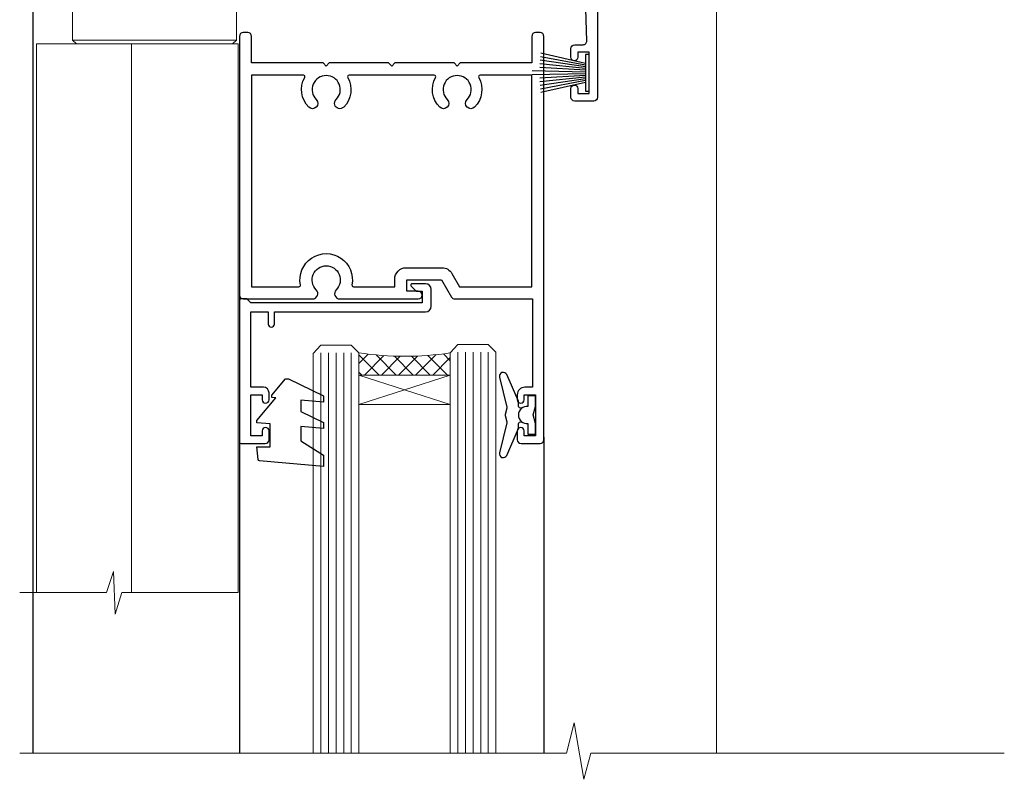
# Model space of a CAD drawing. Units: millimetres. Extents: x 1409 to 8566, y 792 to 2186.
# Drawn here: x 3938 to 4067, y 1461 to 1560 of the extents above; entities that cross this region are included whole.
import ezdxf

# ---------------------------------------------------------------- set-up
doc = ezdxf.new("R2010")
doc.units = ezdxf.units.MM
doc.layers.add('Aluminium Systems Ltd Joinery Detail', color=7, linetype='Continuous')

# ---------------------------------------------------------------- blocks, each defined once
blk = doc.blocks.new('NZ212')
at = {"color": 8}
for p, q in [((-3.500000000000561, 5.193747284970243), (-3.500000000000504, 0.8062527150308938)), ((3.499999999999496, 0.8062527150308938), (3.499999999999439, 5.193747284970243))]:
    blk.add_line(p, q, dxfattribs=at)
blk.add_lwpolyline([(-4.999999999999993, 6.000000000001137, -0.4142135623730951), (-4.199999999999982, 6.800000000001091), (4.199999999999989, 6.800000000001091, -0.414213562373095), (5, 6.00000000000108)], format="xyb", dxfattribs=at)
blk.add_lwpolyline([(3.499999999999325, 0.806252715030837, -0.2303579185802505), (-3.500000000000391, 0.8062527150308938, -0.4607158371604556), (-7.000000000000504, 0.8062527150299843), (-7.000000000000448, 5.193747284970527, -0.4607158371605248), (-3.500000000000391, 5.1937472849703, -0.2303579185802505), (3.499999999999496, 5.1937472849703, -0.460715837160475), (6.999999999999432, 5.193747284970243), (6.999999999999488, 0.8062527150307233, -0.4607158371604521)], format="xyb", close=True, dxfattribs=at)
for points in [[(-5.249999999999993, 6.000000000001137), (5.25, 6.000000000001137)], [(-5.249999999999993, 0), (5.25, 0)]]:
    blk.add_lwpolyline(points, dxfattribs=at)
blk = doc.blocks.new('C438-20694')
blk.add_lwpolyline([(25.21254076055509, 0.7499998121184035, -0.414213562373095), (24.46254076055509, -1.87881596502848e-07), (22.71253547302938, -1.87881596502848e-07, -0.6681786379192989), (22.57111411679187, 0.3414211683557369), (23.22969276055453, 0.9999998121184035), (24.01255076055502, 0.9999998121184035), (24.01255076055502, 2.499999812118403), (1.500000593779706, 2.499999812118403), (1.000000593779706, 1.999999812118403), (0.2000005937796949, 1.999999812118403, -0.414213562373095), (5.937797062927075e-07, 2.199999812118392), (5.937797062927075e-07, 20.79999981211841, -0.414213562373095), (0.2000005937796949, 20.9999998121184), (3.399990593779595, 20.9999998121184, -0.414213562373095), (3.899990593779595, 20.4999998121184), (3.899990593779595, 19.35001781211849, -0.9999999999999999), (2.999960593779807, 19.35001781211849), (2.999960593779807, 19.9999998121184), (1.500000593779706, 19.9999998121184), (1.500000593779706, 14.59999981211831), (2.999960593779807, 14.59999981211831), (2.999960593779807, 15.24997681211835, -0.9999999999999999), (3.899990593779595, 15.24997681211835), (3.899990593779595, 14.34999981211831, -0.414213562373095), (3.149990593779595, 13.59999981211831), (1.500000593779706, 13.59999981211831), (1.500000593779706, 3.699999812118222), (3.800010593780545, 3.699999812118222), (3.800010593780545, 5.299999812118131, -0.9999999999999999), (4.600010593779817, 5.299999812118131), (4.600010593779817, 3.699999812118222), (24.46254076055509, 3.699999812118222, -0.414213562373095), (25.21254076055509, 2.949999812118222)], format="xyb", close=True)
blk = doc.blocks.new('DY470')
blk.add_lwpolyline([(5.750000019156957, 8.125391938145093), (8.75000001915696, 9.999999993873065), (8.75000001915696, 11.49999999387307), (0.3278039490302049, 10.7631533157444, 0.3639702342661999), (0.1459961579613847, 10.58134552467558), (1.915696401511013e-08, 8.912602022139758), (1.750000019156953, 8.912602022139755), (1.750000019156964, 5.912602022139762), (1.915696756782381e-08, 5.759496860969403), (1.915696756782381e-08, 5.459496860969391), (2.488722105443436, 2.493553373668941), (1.950000019156963, 2.446421298327838), (1.950000019156963, 2.146421298327837), (3.751061344076014, -6.12693185075841e-09), (4.154563361906835, -6.12693185075841e-09), (8.75000001915696, 2.241344210304117), (8.750000019156946, 3.041344210304118), (5.75000001915696, 2.778878219726348), (5.75000001915695, 4.261824901123624), (8.750000019156946, 5.725022666821207), (8.750000019156946, 6.525022666821215), (5.75000001915696, 6.262556676243449)], format="xyb", close=True)
blk = doc.blocks.new('F225-21734')
at = {"flags": 128}
for points in [[(23.5, 35.00000000000023, -0.9999999999999999), (23.5, 34.00000000000034), (22, 34.00000000000045), (22, 32.50000000000045), (26.55662432702593, 32.50000000000045), (27.8556624327025, 34.75000000000068, -0.26794919243118), (28.28867513459454, 35.00000000000068), (38.5, 35.00000000000023), (38.5, 46.60000000000014), (37.5, 46.59999999999991, -0.414213562373095), (36.5, 47.59999999999991), (36.5, 48.25000000000023, -0.9999999999999999), (37.39999999999964, 48.25000000000023), (37.39999999999964, 47.60000000000014), (38.89999999999964, 47.60000000000014), (38.89999999999964, 53.00000000000023), (37.39999999999964, 53.00000000000023), (37.40000000000009, 52.35000000000014, -0.9999999999999999), (36.49999999999955, 52.35000000000014), (36.49999999999955, 53.50000000000023, -0.414213562373095), (36.99999999999955, 54.00000000000023), (39.5, 54.00000000000023, -0.414213562373095), (40, 53.50000000000023), (40, 0.5000000000002274, -0.414213562373095), (39.5, 2.273736754432321e-13), (38.89999999999964, 2.273736754432321e-13, -0.414213562373095), (38.39999999999964, 0.5000000000002274), (38.39999999999964, 4.000000000000227), (29, 4.000000000000227), (28.59999999999991, 4.400000000000091), (28.19999999999982, 4.000000000000227), (20.40000000000009, 4), (20, 4.400000000000091), (19.59999999999991, 4), (11.79999999999973, 4), (11.39999999999964, 4.400000000000091), (10.99999999999955, 4), (1.599999999999909, 4), (1.599999999999909, 0.5, -0.414213562373095), (1.099999999999909, 0), (0.5, 0, -0.414213562373095), (0, 0.5), (0, 34.5, -0.414213562373095), (0.5, 35), (9.604407954888757, 35.00000000000045, -0.6690645461982785), (10.09505984282305, 33.8113470883743, 2.422599282417341), (12.70494015717696, 33.81134708837448, -0.6690645461982785), (13.19559204511097, 35.00000000000034)], [(8.397917389543636, 5.599999999999682), (1.599999999999909, 5.599999999999909), (1.599999999999909, 33.4000000000002), (7.817752102380382, 33.4000000000002, -0.4719332409097788), (8.014039658413822, 33.16164383561681, 1.214321321226941), (14.78596034158556, 33.16164383561684, -0.4719332409104738), (14.98224789761935, 33.40000000000009), (20.40000000000009, 33.40000000000032), (20.40000000000009, 32.40000000000055, 0.414213562373095), (21.90000000000009, 30.90000000000055), (26.61435935394456, 30.90000000000012, 0.2679491924311097), (27.91339745962114, 31.65000000000055), (28.92376043070362, 33.40000000000055), (38.39999999999964, 33.40000000000009), (38.39999999999964, 5.600000000000136), (31.60208261045591, 5.599999999999909, -0.5745711542949625), (31.42804883593635, 5.898550724638085, 0.3376103493480271), (30.89411764705898, 9.802069551827856, 0.9999999999999419), (29.90588235294126, 8.810408821809574, -2.420132881566083), (27.29411764705907, 8.810408821810086, 0.9999999999999994), (26.30588235294135, 9.802069551828026, 0.3376103493480422), (25.77195116406352, 5.898550724637772, -0.5745711542944693), (25.59791738954391, 5.60000000000025), (14.40208261045473, 5.600000000000364, -0.5745711542961354), (14.22804883593562, 5.898550724637403, 0.3376103493480742), (13.69411764705865, 9.80206955182814, 1.000000000000058), (12.70588235294105, 8.810408821809744, -2.420132881566084), (10.09411764705874, 8.810408821810029, 0.9999999999999999), (9.10588235294108, 9.80206955182814, 0.3376103493480974), (8.571951164062739, 5.898550724637403, -0.5745711542951708)]]:
    blk.add_lwpolyline(points, format="xyb", close=True, dxfattribs=at)
blk = doc.blocks.new('F115-21144')
for points in [[(2.600000563619687, 45.18023593723023, -0.3888787318525004), (5.33853333537445, 48.16882003150567), (26.54357787137405, 50.02402103798033, 0.3888787318528238), (27, 50.52211838702618), (27.00000000000023, 56.58629112931293, -0.1989123673798796), (28.4644660940703, 60.12182503524865), (31.42132076357484, 63.07867970474785, 0.1989123673799498), (32.30000042001666, 65.2000000483099), (32.30000042001666, 68.50000004830963, -0.414213562373095), (32.80000042001666, 69.00000004830963), (37.80000042618848, 69.00000004830952, -0.414213562373095), (38.30000042618848, 68.50000004830952), (38.30000042618848, 52.00000000001773, 0.4142135623732282), (40.30000042618848, 50.00000000001773), (72.7998162715503, 50.00000000002955, -0.4142520006193031), (74.19999999998618, 48.60000001208572), (74.19999999998618, 46.90829038895026), (77.5485571793979, 44.97500000002128), (80.53280016682766, 44.97500000002059, 0.2151364099821136), (81.28251176066078, 45.31323529404767, -0.4177955218267075), (82.27692037817542, 45.36910112351273, 0.1859457451057946), (83.30000040001869, 44.97500000002696), (84.82500040002014, 44.97500000002309), (84.82500040002014, 45.22037306246875), (84.46821817577256, 45.51974889524444, 0.3639702342661503), (84.46821817577256, 47.48025110478829), (84.82500040002014, 47.77962693756307), (84.82500040002014, 48.02500000002237), (83.30000040001869, 48.02500000000827, 0.1859457451657248), (82.27692037790257, 47.63089887629268, -0.3996395437348554), (81.31233512911604, 47.65502525299501), (79.99162445080583, 48.97573593130448, -0.668178637919638), (80.41588851951747, 50.00000000001705), (87.80000040412233, 50.00000000001636), (88.20000040412197, 49.60000000001673), (94.4000004041227, 49.60000000001673), (94.80000040412233, 50.00000000001636), (97.20000040412197, 50.00000000001636, -0.9999999999999999), (97.20000040412197, 48.80000000001564), (86.30000039952301, 48.80000000001564), (86.30000040928917, 29.40000000007239), (89.3000004095411, 29.40000000003896, -0.9999999999999999), (89.3000004095411, 28.40000000003851), (85.50000040961277, 28.40000000003851, -0.4142135622174472), (85.10000040961313, 28.79999999982555), (85.10000040790874, 32.00000000108047, 0.4142135622172599), (83.10000040790874, 34.00000000001636), (76.20000000000618, 34.00000000001636, 0.4142135623730284), (74.20000000000528, 32.00000000001727), (74.19999999999891, 0.4999999999999929, -0.414213562373095), (73.69999999999891, -7.105427357601002e-15), (71.19999999499942, -7.105427357601002e-15, -0.414213562373095), (70.69999999999891, 0.499999994999591), (70.69999999999891, 1.64999998349969, -0.9999999999999999), (71.59999998999956, 1.64999998349969), (71.59999998999956, 0.9999999895005587), (73.09999997500017, 0.9999999895005587), (73.09999997500017, 6.399964000653192), (71.6000040125, 6.399964000653192), (71.6000040125, 5.749964006652242, -0.9999999999999999), (70.70000402250025, 5.749964006652242), (70.70000402250025, 6.89996399015228, -0.4142135623729619), (71.20000402250025, 7.399963990152052), (72.28462273782134, 7.399963990151939, 0.4231146226015619), (72.78439332067478, 7.915108775233186), (72.61469277260949, 13.51514478509784, 0.4053681750128138), (72.11492218975764, 14.0000000000167), (60.6000000000613, 14.00000000001636, -0.414213562373095), (60.1000000000613, 14.50000000001636), (60.10000000006221, 17.2999999993683, -0.4142135623777567), (60.40000000006694, 17.59999999936883), (61.00000000006366, 17.59999999935723, -0.4142135623674065), (61.30000000005839, 17.29999999935739), (61.30000000005839, 15.40000000002782), (65.80000012939763, 15.400000000026), (65.80000012939672, 21.50000000001636, 0.414213562373095), (65.30000012939672, 22.00000000001636), (34.60000000000218, 22.00000000001636, 0.4142135623726511), (34.30000000000291, 21.70000000001708), (34.30000000000291, 18.40000000002236), (33.90000000001237, 18.00000000001636), (34.30000000000291, 17.60000000001126), (34.30000000000291, 14.50000000001636, -0.414213562373095), (33.80000000000291, 14.00000000001636), (27.5, 14.00000000001636, -0.414213562373095), (27, 14.50000000001636), (27, 36.50002660867448, 0.4142135946781166), (26.49999994485188, 37.00002660867448), (26.29999946946737, 37.00002657558615, -0.4142136108298284), (26.09999943637922, 37.20002657558597), (26.09999943637922, 37.80002657926251, -0.4142135085317271), (26.29999939961453, 38.00002657926347), (26.39999943638031, 38.00002659764504), (26.39999943638259, 45.90869153889297, 0.4400105308920769), (25.31284369363448, 46.90488623698359), (6.51284482086885, 45.26009946130522, 0.3888787318530285), (5.600000563617868, 44.2639047632137), (5.600000563619687, 38.00002659764504), (5.700000600385465, 38.00002657926347, -0.4142135085317271), (5.900000563620779, 37.80002657926251), (5.900000563620779, 37.20002657558597, -0.4142136108298284), (5.700000530532634, 37.00002657558615), (5.500000055148121, 37.00002660867448, 0.4142135946781166), (5, 36.50002660867448), (5, 14.50000000001636, -0.414213562373095), (4.5, 14.00000000001636), (0.5, 14.00000000001636, -0.414213562373095), (0, 14.50000000001636), (0, 18.19615242272265, -0.1316524975874148), (0.401923788647764, 19.69615242272356), (2.198076774970104, 22.80718065320251, 0.1316524975872606), (2.600000563616049, 24.30718065320166)], [(77.17342830999405, 43.57500000002164), (73.09999999998672, 45.92679493132857, -0.2679491924305064), (72.79999999998745, 46.44641017359867), (72.79999999998654, 48.60000001252774), (40.30000042400024, 48.60000000931165, -0.4142135624017119), (36.90000042366319, 52.00000000930697), (36.90000042364863, 62.94077307185454, 0.2807125383418244), (36.62916708871853, 63.38516326032481, -0.4923580453266859), (36.43089929657071, 64.47692002644112, 0.1859457451055209), (36.82500042005358, 65.50000004827325), (36.82500042005722, 67.0250000482738), (36.57962735761157, 67.0250000482738), (36.2802515248195, 66.66821782400666, 0.3639702342729259), (34.31974931526383, 66.66821782400666), (34.02037348247177, 67.0250000482738), (33.77500042002612, 67.0250000482738), (33.77500042002976, 65.50000004827268, 0.1859457451053798), (34.16910154351262, 64.47692002644135, -0.6749092029109888), (33.60204001314924, 63.30895445775365, 0.2916384688985176), (33.13002428686741, 63.05172344342412, -0.0703923570738886), (32.38902114641678, 62.06648110026844), (29.45441558773018, 59.13187554158673, 0.1989123673798872), (28.39999999999964, 56.58629112931293), (28.39999999999964, 15.59999955336467), (32.80000000000655, 15.59999955336444), (32.80000000000291, 21.70000000001572, -0.4142135623731505), (34.60000000000196, 23.50000000001647), (37.57573592667541, 23.50000000001761), (38.38786796564, 24.31213203437333, -0.4142135623731145), (38.81213203435254, 24.31213203437413), (39.62426406409941, 23.50000000001761), (54.775737358475, 23.50000000001761), (55.58786938822277, 24.31213203437414, -0.4142135623732521), (56.01213345693418, 24.31213203437346), (56.824265495899, 23.50000000001761), (65.50000097721204, 23.50000000001773, -0.4142135623730347), (67.30000097721131, 21.70000000001789), (67.30000097721131, 15.40000000002578), (71.97363959613995, 15.40000000002453, 0.3684720233174656), (72.4673599120988, 15.82100474947094), (72.7999991521865, 17.9000000000243), (72.79999915219014, 32.00000000001796, -0.4142135623729972), (76.20000000000618, 35.40000084783104), (83.10000040790874, 35.40000000001634, -0.1047360387930324), (84.47837878478822, 35.10806580532084, 0.5424842428246153), (84.9000004062782, 35.38230690594047), (84.90000040215273, 43.57500000002073)]]:
    blk.add_lwpolyline(points, format="xyb", close=True)
blk = doc.blocks.new('PBF48650-2B')
for p, q in [((-0.5681818181818699, 0.5000000000001634), (-1.184937038905332, 6.468216902703205)), ((-0.3409090909091788, 0.5000000000004192), (-0.71138121578241, 6.488551611591646)), ((-0.113636363636374, 0.5), (-0.2577903688768401, 7.498515529937265)), ((0.113636363636374, 0.5), (0.2577903688768401, 7.498515529937265)), ((0.3409090909091788, 0.5000000000004192), (0.71138121578241, 6.488551611591646)), ((0.5681818181818699, 0.5000000000001634), (1.184937038905332, 6.468216902703205)), ((-1.250000000000028, 0.5000000000001634), (-2.597665527984248, 6.346691168916394)), ((-1.022727272727309, 0.5000000000001634), (-2.128493964101324, 6.397226468794443)), ((-0.795454545454561, 0.5000000000001634), (-1.657446624792101, 6.437757965357065)), ((0.795454545454561, 0.5000000000001634), (1.657446624792101, 6.437757965357065)), ((1.022727272727309, 0.5000000000001634), (2.128493964101324, 6.397226468794443)), ((1.250000000000028, 0.5000000000001634), (2.597665527984248, 6.346691168916394))]:
    blk.add_line(p, q)
blk.add_lwpolyline([(-2.400000000000006, 0), (2.400000000000006, 0), (2.400000000000006, 0.5), (-2.400000000000006, 0.5)], close=True)
blk = doc.blocks.new('SH276B')
blk.add_blockref('PBF48650-2B', (0, 0))
blk = doc.blocks.new('Residential Bifold Window Head DF')
at = {"layer": 'Aluminium Systems Ltd Joinery Detail', "lineweight": 5}
h = blk.add_hatch(dxfattribs=at)
h.set_pattern_fill('NET', color=256, scale=0.5, angle=-45.00000000000003)
h.set_pattern_definition([(314.9999999999999, (483.8172861560482, -247.6567097972298), (1.122532015133645, 1.122532015133644), []), (44.99999999999994, (483.8172861560482, -247.6567097972298), (-1.122532015133644, 1.122532015133645), [])])
edge = h.paths.add_edge_path()
edge.add_line((-80.80525390274002, -85.50598842904643), (-80.80525390274093, -85.41440635938002))
edge.add_arc((-70.19799529051366, -80.50598842915556), 11.68787841502612, 204.8319352716072, 205.3276199955107)
edge.add_line((-80.7623931363693, -85.50598842904643), (-80.80525390274002, -85.50598842904643))
edge = h.paths.add_edge_path()
edge.add_arc((-86.8855543743945, -43.62647536773934), 39.91808034929969, -98.66012635136639, -81.37059348159772, ccw=False)
edge.add_line((-92.89613408307983, -83.08944624347046), (-92.89613408307983, -86.00037793567085))
edge.add_line((-92.89613408307983, -86.00037793567085), (-80.89613408312621, -86.0003779356563))
edge.add_line((-80.8961340831253, -86.0003779356563), (-80.89613408312712, -83.09266321693454))
for p, q in [((-108.5960559363286, -75.49996353317403), (-108.5960559363286, -135.6873708600876)), ((-68.59605593632858, -94.15299195261645), (-68.59605593632858, -135.6873708600876))]:
    blk.add_line(p, q)
for p, q in [((-115.7513496371193, -13.72496386106713), (-123.7513496371193, -13.72496386106713)), ((-115.7513496371193, -14.97496386107441), (-123.7513496371193, -14.97496386107441)), ((-116.3763496371211, -14.34996386107441), (-123.1263496371175, -14.34996386107441)), ((-116.3763496371229, -15.59996386107441), (-123.1263496371193, -15.59996386107441)), ((-116.3763496371229, -23.09996386110351), (-123.1263496371193, -23.09996386110351)), ((-109.0013496371211, -23.99996449021337), (-130.5013496371211, -23.99996449021337)), ((-109.0013496371211, -41.99996449021337), (-130.5013496371211, -41.99996449021337)), ((-80.8961340831253, -89.87171891082167), (-92.8961340831253, -86.0003779356563)), ((-80.8961340831253, -86.0003779356563), (-92.8961340831253, -89.87171891082167))]:
    blk.add_line(p, q, dxfattribs=at)
at = {"layer": 'Aluminium Systems Ltd Joinery Detail', "linetype": 'Continuous', "lineweight": 5}
blk.add_line((-45.94948134798301, -21.10000003179943), (-45.94948134798301, -135.6873708600876), dxfattribs=at)
at = {"layer": 'Aluminium Systems Ltd Joinery Detail'}
blk.add_line((-135.7532250841268, -38.18608844667933), (-135.7532250841268, -135.6873708600876), dxfattribs=at)
at = {"layer": 'Aluminium Systems Ltd Joinery Detail', "lineweight": 5, "ltscale": 3}
for p, q in [((-97.89613408307983, -83.08944624347046), (-97.89613408307983, -135.6873708600876)), ((-96.89613408307983, -83.08944624347046), (-96.89613408307983, -135.6873708600876)), ((-95.89613408307983, -83.08944624347046), (-95.89613408307983, -135.6873708600876)), ((-94.89613408307983, -83.08944624347046), (-94.89613408307983, -135.6873708600876)), ((-93.89613408307983, -83.08944624347046), (-93.89613408307983, -135.6873708600876)), ((-79.90043998682873, -82.99996334315861), (-79.90043998682873, -135.6873708600876)), ((-78.90043998682873, -82.99996334315861), (-78.90043998682873, -135.6873708600876)), ((-77.90043998682873, -82.99996334315861), (-77.90043998682873, -135.6873708600876)), ((-76.90043998682873, -82.99996334315861), (-76.90043998682873, -135.6873708600876)), ((-75.90043998682873, -82.99996334315861), (-75.90043998682873, -135.6873708600876))]:
    blk.add_line(p, q, dxfattribs=at)
at = {"layer": 'Aluminium Systems Ltd Joinery Detail', "lineweight": 5}
for points in [[(-123.2263502662572, -15.69996449021409), (-123.1263496371193, -15.59996386107441), (-123.7513496371193, -14.97496386107441), (-123.1263496371175, -14.34996386107441), (-123.7513496371193, -13.72496386106713), (-123.1263496371193, -13.09996386106713), (-116.3763496371229, -13.09996386106713), (-115.7513496371211, -13.72496386106713), (-116.3763496371229, -14.34996386107441), (-115.7513496371211, -14.97496386107441), (-116.3763496371229, -15.59996386107441), (-116.2763490079832, -15.69996449021409)], [(-123.726349008004, -22.49996449021337), (-123.1263496371193, -23.09996386110351), (-123.5263502662328, -23.49996449021337)], [(-115.9763490080094, -23.49996449021337), (-116.3763496371229, -23.09996386110351), (-115.7763502662364, -22.49996449021337)], [(-108.7495050927382, -114.575197100469), (-108.7513496371211, -42.49996449021337), (-135.2513496371211, -42.49996449021337), (-135.2513496371211, -114.575197100469)], [(-122.7513496371211, -42.49996449021337), (-122.7513496371211, -114.575197100469)], [(-98.89613408307983, -135.6873708600876), (-98.89613408307983, -83.18291028888112), (-97.89305799848685, -82.08944624347046), (-93.89619573515361, -82.08944624347046), (-92.89613408307983, -83.08944624347046), (-92.89613408307983, -135.6873708600876)], [(-80.90043998682873, -135.6873708600876), (-80.90043998682873, -83.0934273885729), (-79.89736390223575, -81.99996334315861), (-75.90050163890251, -81.99996334315861), (-74.90043998682873, -82.99996334315861), (-74.90043998682873, -135.6873708600876)]]:
    blk.add_lwpolyline(points, dxfattribs=at)
for points in [[(-109.0013496371211, -23.99996449021337), (-109.5013496371211, -23.49996449021337), (-130.0013496371211, -23.49996449021337), (-130.5013496371211, -23.99996449021337), (-130.5013496371211, -41.99996449021337), (-130.0013496371211, -42.49996449021337), (-109.5013496371211, -42.49996449021337), (-109.0013496371211, -41.99996449021337)], [(-80.8961340831253, -86.0003779356563), (-92.8961340831253, -86.0003779356563), (-92.8961340831253, -89.87171891082167), (-80.8961340831253, -89.87171891082167)]]:
    blk.add_lwpolyline(points, close=True, dxfattribs=at)
at = {"layer": 'Aluminium Systems Ltd Joinery Detail'}
blk.add_lwpolyline([(-71.51592776296744, -90.36521602987696), (-71.79781974538278, -90.28968330083595, -0.3394542588633712), (-71.94605593636211, -90.09649813557817), (-71.94605593636211, -89.44996353317393, 0.1052493344124674), (-71.96339357207594, -89.36851133447217), (-73.48940002564646, -85.94633303641982, 0.9133919180647162), (-74.4319003013317, -86.26809588702795), (-73.46738758101279, -90.2348590541018, -0.1257362244887155), (-73.46854016174271, -90.33387580466402), (-73.7001350579691, -91.1981997237148, 0.1316524975874038), (-73.7001350579691, -91.30172734175599), (-73.46854016174271, -92.16605126168375, -0.1257362244887155), (-73.46738758101279, -92.26506801224596), (-74.4319003013317, -96.23183117931958, 0.913391918064716), (-73.48940002564646, -96.55359402992795), (-71.96339357207594, -93.13141573187559, 0.1052493344124674), (-71.94605593636211, -93.04996353317384), (-71.94605593636211, -92.40342893076959, -0.3394542588633712), (-71.79781974538278, -92.21024376551182), (-71.51592776296744, -92.1347110364708)], format="xyb", dxfattribs=at)
blk.add_lwpolyline([(-69.69605593636211, -92.37496353317388), (-69.99749877784703, -91.24996353317388), (-69.69605593636211, -90.12496353317388), (-69.69605593636211, -88.74996353317388), (-70.69605593636211, -88.74996353317388), (-70.69605593636211, -90.13192954442403, 0.447213595499958), (-71.94605593636211, -91.24996353317388, 0.4472135954999584), (-70.69605593636211, -92.36799752192374), (-70.69605593636211, -93.74996353317388), (-69.69605593636211, -93.74996353317388)], format="xyb", close=True, dxfattribs=at)
at = {"layer": 'Aluminium Systems Ltd Joinery Detail', "linetype": 'Continuous', "lineweight": 5}
blk.add_lwpolyline([(-108.7495050927382, -114.575197100469), (-124.0405186193083, -114.575197100469), (-124.9040239499217, -117.4377917153585), (-125.1540239499217, -111.7993622947294), (-126.0585220199745, -114.575197100469), (-137.4580446049139, -114.575197100469)], dxfattribs=at)
at = {"layer": 'Aluminium Systems Ltd Joinery Detail', "linetype": 'Continuous', "lineweight": 5, "ltscale": 0.12}
blk.add_lwpolyline([(-8.125161789368804, -135.6873775442368), (-62.44116656822365, -135.6873708600876), (-63.34487697670914, -139.1212745791242), (-64.61147024007727, -131.7032496713625), (-65.64883343458854, -135.6873708600876), (-137.4461950841584, -135.6873708600876)], dxfattribs=at)
at = {"layer": 'Aluminium Systems Ltd Joinery Detail', "lineweight": 5}
blk.add_arc((-86.88525710739182, -42.51760579879979), 41.01469101535079, 261.5727076932485, 278.3965724737222, dxfattribs=at)
at = {"color": 0}
blk.add_blockref('F115-21144', (-135.7494817575243, -50.00000003183817), dxfattribs=at)
at = {"xscale": -1, "rotation": 180}
blk.add_blockref('F225-21734', (-108.5960559363286, -40.99996353317403), dxfattribs=at)
at = {"color": 0, "rotation": 90}
blk.add_blockref('SH276B', (-62.64948178252416, -46.30001803676129), dxfattribs=at)
at = {"layer": 'Aluminium Systems Ltd Joinery Detail', "lineweight": 5, "extrusion": (0, 0, -1), "xscale": -1, "zscale": -1}
blk.add_blockref('NZ212', (119.7513496371193, -22.49996449021337), dxfattribs=at)
at = {"layer": 'Aluminium Systems Ltd Joinery Detail', "lineweight": 5, "xscale": -1, "rotation": 180}
for name, p in [('C438-20694', (-108.6046535969187, -73.99996372103911)), ('DY470', (-106.2886395718675, -86.51237051101694))]:
    blk.add_blockref(name, p, dxfattribs=at)

msp = doc.modelspace()

# ---------------------------------------------------------------- block references
at = {"layer": 'Aluminium Systems Ltd Joinery Detail'}
msp.add_blockref('Residential Bifold Window Head DF', (4075.09296216461, 1599.755369734496, 1.000000000000014), dxfattribs=at)

doc.saveas('drawing.dxf')
